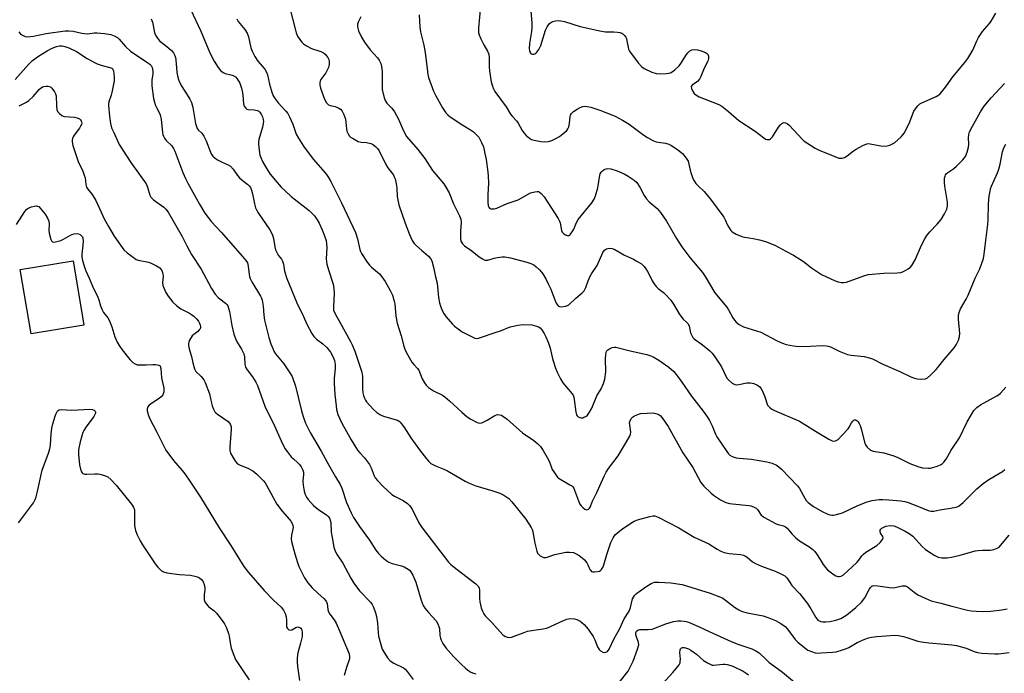
# Model space of a CAD drawing. Units: inches. Extents: x 1183770 to 1189770, y 549457 to 553457.
# Drawn here: x 1186791 to 1187174, y 552615 to 552869 of the extents above; entities that cross this region are included whole.
import ezdxf

# ---------------------------------------------------------------- set-up
doc = ezdxf.new("R2010")
doc.units = ezdxf.units.IN
doc.header["$MEASUREMENT"] = 0
doc.layers.add('BLDG-Footprint', color=5, linetype='Continuous')
doc.layers.add('Undefined', color=1, linetype='Continuous')

msp = doc.modelspace()

# ---------------------------------------------------------------- linework, layer by layer
at = {"layer": 'BLDG-Footprint', "elevation": 412.44}
msp.add_lwpolyline([(1186815.72, 552750.13), (1186795.14, 552746.71), (1186790.97, 552771.8), (1186811.55, 552775.22)], close=True, dxfattribs=at)
at = {"layer": 'Undefined'}
for points, elevation in [([(1186894.51, 552879.28), (1186898.1, 552865.05), (1186898.43, 552863.97), (1186898.97, 552862.71), (1186900.03, 552861), (1186900.58, 552860.32), (1186901.19, 552859.72), (1186902.37, 552858.95), (1186904.39, 552857.88), (1186908, 552856.66), (1186909.03, 552856.17), (1186909.65, 552855.63), (1186910.2, 552855), (1186910.69, 552854.32), (1186911.06, 552853.59), (1186911.24, 552852.75), (1186911.26, 552851.87), (1186911.16, 552851), (1186910.99, 552850.47), (1186910.5, 552849.43), (1186909.92, 552848.43), (1186908.05, 552845.85), (1186907.69, 552845.1), (1186907.6, 552844.6), (1186907.62, 552843.56), (1186907.85, 552842.47), (1186909.43, 552838.09), (1186910.26, 552836.65), (1186910.98, 552835.91), (1186911.68, 552835.63), (1186913.53, 552835.3), (1186914.27, 552835.06), (1186914.97, 552834.68), (1186915.62, 552834.22), (1186916.33, 552833.45), (1186916.92, 552832.19), (1186917.54, 552830.31), (1186917.73, 552829.17), (1186917.97, 552826.55), (1186918.14, 552825.71), (1186918.58, 552824.68), (1186919.19, 552823.76), (1186919.58, 552823.37), (1186920.28, 552822.89), (1186922.58, 552821.7), (1186923.67, 552821.4), (1186925.75, 552821.23), (1186927.41, 552820.88), (1186928.17, 552820.55), (1186929.29, 552819.72), (1186930.09, 552818.93), (1186930.74, 552817.98), (1186933.2, 552812.97), (1186934.05, 552811.43), (1186935.65, 552809.47), (1186936.25, 552808.58), (1186936.61, 552807.88), (1186936.89, 552807.08), (1186937.48, 552804.57), (1186937.59, 552803.44), (1186937.71, 552800.17), (1186938.36, 552796.96), (1186940.86, 552789.8), (1186942.49, 552785.49), (1186943.62, 552783.15), (1186944.38, 552781.94), (1186944.98, 552781.32), (1186947.24, 552779.4), (1186949.88, 552776.98), (1186950.65, 552776.11), (1186951.16, 552775.13), (1186951.85, 552772.7), (1186952.61, 552768.99), (1186953.28, 552766.53), (1186953.47, 552765.06), (1186953.79, 552760.91), (1186954.14, 552758.89), (1186954.6, 552757.47), (1186955.4, 552755.54), (1186955.87, 552754.72), (1186956.72, 552753.57), (1186959.27, 552750.47), (1186960.1, 552749.72), (1186961.42, 552748.72), (1186963.06, 552747.58), (1186964.58, 552746.72), (1186967.19, 552745.4), (1186967.98, 552745.1), (1186968.52, 552744.99), (1186969.33, 552745.07), (1186970.16, 552745.29), (1186976.28, 552747.35), (1186977.93, 552747.95), (1186981.73, 552749.52), (1186984.78, 552750.17), (1186986.76, 552750.35), (1186990.21, 552750.21), (1186992, 552749.8), (1186992.7, 552749.48), (1186993.34, 552749.06), (1186994.08, 552748.31), (1186994.99, 552746.92), (1186995.65, 552745.65), (1186996.54, 552743.47), (1186997.27, 552741.21), (1186998.01, 552737.71), (1186998.41, 552736.18), (1186999.32, 552733.42), (1186999.97, 552731.78), (1187001.33, 552729.17), (1187002.24, 552727.67), (1187003.59, 552725.94), (1187005.83, 552723.41), (1187006.21, 552722.84), (1187006.49, 552722.06), (1187006.66, 552721.23), (1187007.31, 552716.31), (1187007.56, 552715.22), (1187007.81, 552714.77), (1187008.19, 552714.45), (1187009.19, 552714.08), (1187009.97, 552714.09), (1187010.46, 552714.25), (1187011.15, 552714.63), (1187011.77, 552715.14), (1187012.63, 552716.27), (1187013.46, 552717.78), (1187015.5, 552722.59), (1187017.12, 552725.38), (1187018.08, 552727.4), (1187018.53, 552729.09), (1187018.98, 552732.01), (1187018.86, 552737.06), (1187018.95, 552738.75), (1187019.1, 552739.53), (1187019.27, 552740), (1187019.76, 552740.56), (1187020.45, 552740.98), (1187021.48, 552741.4), (1187022.29, 552741.56), (1187022.84, 552741.53), (1187028.48, 552740.11), (1187034.99, 552738.76), (1187036.08, 552738.38), (1187037.39, 552737.75), (1187039.67, 552736.46), (1187043.5, 552733.78), (1187045.39, 552732.03), (1187046.89, 552730.24), (1187048.58, 552727.95), (1187052.29, 552722.48), (1187056.91, 552716.61), (1187058.6, 552714.29), (1187059.34, 552713.05), (1187060.39, 552710.98), (1187061.61, 552707.67), (1187062.14, 552706.64), (1187066.09, 552700.93), (1187066.77, 552700.07), (1187067.31, 552699.53), (1187068.2, 552698.98), (1187069.78, 552698.5), (1187070.94, 552698.34), (1187075.64, 552697.94), (1187081.69, 552696.87), (1187083.69, 552696.43), (1187085.44, 552695.66), (1187086.35, 552695.03), (1187087.39, 552694.09), (1187093.57, 552687.63), (1187094.38, 552686.48), (1187096.4, 552682.76), (1187097.04, 552681.88), (1187097.8, 552681.08), (1187099.83, 552679.55), (1187103.18, 552677.63), (1187105.44, 552676.54), (1187106.16, 552676.29), (1187106.93, 552676.15), (1187107.45, 552676.13), (1187108.3, 552676.25), (1187111.11, 552677.11), (1187117.08, 552679.9), (1187120.68, 552681.39), (1187122.62, 552681.86), (1187125.42, 552682.3), (1187126.83, 552682.31), (1187129.11, 552682.18), (1187133.84, 552681.74), (1187135.4, 552681.49), (1187136.74, 552681.08), (1187140.06, 552679.84), (1187144.43, 552677.96), (1187145.54, 552677.66), (1187146.67, 552677.7), (1187148.97, 552678.18), (1187153.22, 552678.81), (1187155.2, 552679.23), (1187155.73, 552679.42), (1187156.49, 552679.84), (1187158.15, 552681.07), (1187163.43, 552686.36), (1187165.96, 552688.45), (1187168.11, 552690.05), (1187171.93, 552692.19), (1187173.39, 552693.13), (1187174.27, 552693.89)], 398), ([(1186857.27, 552873.18), (1186861.22, 552864.62), (1186864.78, 552856.22), (1186866.52, 552852.98), (1186868.01, 552850.52), (1186868.97, 552849.25), (1186869.96, 552848.46), (1186870.71, 552848.15), (1186872.98, 552847.65), (1186873.8, 552847.4), (1186874.76, 552846.8), (1186875.47, 552845.99), (1186876.41, 552844.31), (1186877.09, 552842.41), (1186877.37, 552841.29), (1186877.61, 552839.84), (1186877.87, 552836.36), (1186878.19, 552835.44), (1186878.8, 552834.57), (1186879.19, 552834.28), (1186879.65, 552834.13), (1186882.08, 552834.03), (1186883.36, 552833.66), (1186883.81, 552833.4), (1186884.21, 552833.01), (1186884.86, 552832.04), (1186885.22, 552831.26), (1186885.5, 552830.23), (1186885.61, 552829.44), (1186885.59, 552828.63), (1186885.28, 552827.2), (1186883.87, 552822.39), (1186883.7, 552821.54), (1186883.66, 552820.67), (1186883.92, 552818.33), (1186884.28, 552816.3), (1186884.57, 552815.48), (1186885.34, 552813.92), (1186886.74, 552811.36), (1186888.31, 552808.94), (1186890.34, 552806.45), (1186892.57, 552803.93), (1186894.14, 552802.38), (1186896.43, 552800.29), (1186903.42, 552794.78), (1186904.41, 552793.84), (1186905.51, 552792.64), (1186906.63, 552791.11), (1186907.32, 552789.89), (1186908.51, 552787.31), (1186909.42, 552784.92), (1186910.04, 552783.04), (1186910.25, 552781.78), (1186910.28, 552780.35), (1186910.13, 552775.93), (1186910.31, 552773.92), (1186910.92, 552771.71), (1186912.75, 552766.08), (1186913.12, 552764.44), (1186913.17, 552762.41), (1186912.88, 552757.42), (1186912.98, 552756.02), (1186913.55, 552754.56), (1186915.44, 552751.29), (1186919.56, 552743.81), (1186920.19, 552742.47), (1186921.18, 552739.97), (1186923.98, 552731.86), (1186924.19, 552730.31), (1186924.23, 552725.19), (1186924.34, 552723.75), (1186924.59, 552722.7), (1186924.96, 552721.69), (1186925.34, 552720.97), (1186925.84, 552720.29), (1186928.5, 552717.32), (1186929.8, 552716.17), (1186930.95, 552715.31), (1186931.71, 552714.92), (1186932.8, 552714.52), (1186937.79, 552713.08), (1186938.53, 552712.72), (1186938.94, 552712.37), (1186940.36, 552710.6), (1186943.09, 552706.2), (1186946.43, 552701.6), (1186949.14, 552698.02), (1186950.06, 552697), (1186950.89, 552696.28), (1186952.66, 552695.3), (1186955.94, 552694), (1186957.27, 552693.38), (1186964.23, 552689.35), (1186965.78, 552688.58), (1186968.38, 552687.54), (1186975.01, 552685.61), (1186977.74, 552684.72), (1186979.27, 552683.95), (1186981.15, 552682.63), (1186982.31, 552681.36), (1186987.81, 552674.56), (1186989.94, 552671.32), (1186990.32, 552670.53), (1186990.56, 552669.69), (1186991.31, 552665.28), (1186992.05, 552662.11), (1186992.4, 552661.34), (1186992.75, 552660.91), (1186993.4, 552660.37), (1186994.12, 552659.92), (1186994.87, 552659.66), (1186995.68, 552659.72), (1186999.14, 552660.85), (1187003.41, 552661.74), (1187004.79, 552661.79), (1187006.38, 552661.57), (1187007.38, 552661.15), (1187008.58, 552660.41), (1187009.73, 552659.59), (1187010.6, 552658.78), (1187011.51, 552657.63), (1187012.08, 552656.61), (1187012.8, 552655.02), (1187013.09, 552654.6), (1187013.44, 552654.27), (1187013.86, 552654.07), (1187014.61, 552654.02), (1187015.69, 552654.15), (1187016.46, 552654.37), (1187016.91, 552654.61), (1187017.25, 552654.96), (1187017.9, 552656.09), (1187018.19, 552656.86), (1187019.34, 552660.77), (1187020.94, 552665.45), (1187021.8, 552667.35), (1187022.21, 552667.99), (1187022.76, 552668.61), (1187023.8, 552669.56), (1187025.44, 552670.79), (1187028.73, 552673.05), (1187029.95, 552673.77), (1187031.31, 552674.27), (1187036.09, 552675.68), (1187037.21, 552675.91), (1187038.03, 552675.88), (1187039.37, 552675.36), (1187047.38, 552671.28), (1187053.39, 552667.58), (1187059.03, 552665.04), (1187062.34, 552662.93), (1187063.76, 552662.14), (1187065.05, 552661.67), (1187066.99, 552661.25), (1187068.38, 552661.05), (1187071.44, 552660.84), (1187072.53, 552660.57), (1187073.32, 552660.22), (1187074.06, 552659.77), (1187076.08, 552658.04), (1187077.22, 552657.32), (1187079.54, 552656.35), (1187084.97, 552654.32), (1187087.39, 552653.2), (1187088.67, 552652.5), (1187089.12, 552652.16), (1187089.49, 552651.75), (1187090.71, 552649.74), (1187091.4, 552648.81), (1187094.53, 552645.47), (1187097.38, 552641.83), (1187098.85, 552639.61), (1187100.72, 552636.34), (1187101.2, 552635.64), (1187101.58, 552635.24), (1187102.01, 552634.95), (1187102.7, 552634.69), (1187103.47, 552634.56), (1187104.62, 552634.58), (1187106.34, 552634.74), (1187108.56, 552635.29), (1187110.45, 552635.97), (1187111.76, 552636.67), (1187112.75, 552637.31), (1187116.37, 552640.25), (1187118.46, 552642.31), (1187119.76, 552643.9), (1187121.55, 552647.26), (1187121.99, 552647.97), (1187122.56, 552648.48), (1187123.28, 552648.7), (1187124.94, 552648.61), (1187129.44, 552647.92), (1187130.55, 552647.82), (1187131.67, 552647.93), (1187134.34, 552648.57), (1187135.14, 552648.64), (1187135.6, 552648.59), (1187136.46, 552648.2), (1187138.99, 552646.18), (1187140.47, 552645.19), (1187143.32, 552643.81), (1187145.7, 552642.78), (1187146.74, 552642.48), (1187149.36, 552641.92), (1187153.73, 552640.66), (1187159.74, 552639.19), (1187161.19, 552638.89), (1187163.19, 552638.71), (1187166.07, 552638.59), (1187168.91, 552638.72), (1187173.23, 552639.23), (1187175.21, 552639.62)], 402), ([(1186970.18, 552874.28), (1186969.42, 552865.94), (1186969.37, 552864.79), (1186969.43, 552863.94), (1186969.67, 552863.14), (1186970.36, 552861.58), (1186971.51, 552859.27), (1186972.94, 552856.77), (1186973.36, 552855.72), (1186973.53, 552854.27), (1186973.54, 552850.71), (1186973.62, 552849.23), (1186974.35, 552844.89), (1186974.78, 552843.2), (1186975.24, 552842.16), (1186975.79, 552841.16), (1186980.14, 552835.2), (1186981.88, 552832.32), (1186982.53, 552831.47), (1186984.3, 552829.51), (1186984.82, 552828.81), (1186986.39, 552825.98), (1186987.02, 552825), (1186988, 552824), (1186989.31, 552822.92), (1186990.03, 552822.49), (1186991.08, 552822.12), (1186993.6, 552821.62), (1186995.26, 552821.49), (1186996.6, 552821.6), (1186997.92, 552822.07), (1186999.71, 552822.93), (1187000.91, 552823.62), (1187002.24, 552824.62), (1187003.72, 552825.98), (1187004.23, 552826.63), (1187004.53, 552827.36), (1187004.82, 552828.69), (1187005.13, 552831.44), (1187005.27, 552831.95), (1187005.64, 552832.6), (1187006.38, 552833.34), (1187007.79, 552834.27), (1187009.02, 552834.94), (1187010.06, 552835.27), (1187010.88, 552835.36), (1187011.71, 552835.34), (1187013.1, 552835.02), (1187016.67, 552833.8), (1187022.62, 552831.45), (1187025.5, 552829.91), (1187028.07, 552828.41), (1187033.71, 552824.1), (1187035.17, 552823.15), (1187037.24, 552822.09), (1187038.57, 552821.54), (1187039.34, 552821.37), (1187042.24, 552821.03), (1187043.55, 552820.64), (1187044.55, 552820.05), (1187046.96, 552818.38), (1187048.14, 552817.5), (1187048.79, 552816.93), (1187050.26, 552815.17), (1187050.98, 552813.95), (1187051.33, 552812.84), (1187051.82, 552810.54), (1187052.2, 552809.17), (1187052.84, 552807.28), (1187053.35, 552806.27), (1187054.05, 552805.35), (1187054.83, 552804.5), (1187057.3, 552802.21), (1187059.79, 552799.15), (1187064.92, 552792.14), (1187065.49, 552791.14), (1187066.4, 552789.07), (1187066.95, 552788.02), (1187067.58, 552787.05), (1187068.18, 552786.44), (1187069.7, 552785.56), (1187071.89, 552784.65), (1187072.98, 552784.42), (1187076.34, 552783.92), (1187078.86, 552783.4), (1187081.12, 552782.65), (1187084.73, 552781.22), (1187089.11, 552778.94), (1187091.98, 552777.34), (1187094.46, 552775.84), (1187095.89, 552774.88), (1187098.99, 552772.47), (1187102.95, 552769.83), (1187108.33, 552767.35), (1187109.44, 552766.98), (1187110.56, 552766.75), (1187111.65, 552766.69), (1187112.73, 552766.91), (1187119.38, 552769.33), (1187121.07, 552769.81), (1187127.17, 552770.35), (1187132.45, 552770.5), (1187133.88, 552770.68), (1187134.92, 552771.08), (1187136.67, 552772.04), (1187137.56, 552772.71), (1187138.1, 552773.35), (1187139.4, 552775.55), (1187141.92, 552781.29), (1187143.18, 552783.8), (1187144.01, 552785.02), (1187145.1, 552786.42), (1187147.96, 552789.51), (1187149.48, 552791.32), (1187150.87, 552793.49), (1187151.75, 552795.26), (1187152.04, 552796.65), (1187152.04, 552798.08), (1187150.98, 552804.2), (1187150.81, 552805.67), (1187150.89, 552807.36), (1187151.05, 552808.17), (1187151.24, 552808.67), (1187151.51, 552809.09), (1187152.09, 552809.63), (1187154.43, 552811.17), (1187155.53, 552812.06), (1187157.94, 552814.5), (1187158.98, 552815.86), (1187159.71, 552817.46), (1187160.16, 552819.45), (1187160.28, 552820.6), (1187160.19, 552823.09), (1187160.28, 552824.32), (1187160.63, 552825.37), (1187161.6, 552827.42), (1187164.84, 552833.25), (1187166.27, 552835.39), (1187168.99, 552838.69), (1187174.23, 552844.24)], 392), ([(1186841.99, 552869.37), (1186842.4, 552868.07), (1186843.23, 552864.13), (1186843.66, 552863.11), (1186844.34, 552861.9), (1186845.22, 552860.86), (1186848.03, 552858.69), (1186849.81, 552857.09), (1186850.59, 552856.2), (1186851.14, 552855.17), (1186851.41, 552854.35), (1186851.57, 552853.5), (1186851.98, 552848.63), (1186852.2, 552847.22), (1186852.53, 552845.84), (1186852.95, 552844.8), (1186853.88, 552843.05), (1186856.01, 552839.88), (1186857.02, 552838.12), (1186857.65, 552836.83), (1186858.15, 552834.92), (1186859.21, 552828.72), (1186859.55, 552827.45), (1186859.86, 552826.75), (1186860.29, 552826.21), (1186861.64, 552824.89), (1186862.5, 552823.72), (1186863.3, 552821.95), (1186864.97, 552817.55), (1186865.48, 552816.57), (1186865.98, 552815.89), (1186866.82, 552815.17), (1186868.02, 552814.43), (1186869.53, 552813.63), (1186871.89, 552812.6), (1186872.79, 552811.99), (1186873.91, 552810.82), (1186875.6, 552808.41), (1186876.33, 552807.5), (1186877.36, 552806.59), (1186879.62, 552804.9), (1186880.15, 552804.34), (1186880.58, 552803.7), (1186881.02, 552802.65), (1186881.43, 552801.27), (1186882.1, 552797.32), (1186882.55, 552795.8), (1186882.89, 552795.09), (1186883.63, 552793.85), (1186888.08, 552787.2), (1186889.12, 552785.25), (1186889.55, 552783.92), (1186890.08, 552780.69), (1186890.39, 552779.53), (1186891.43, 552777.42), (1186892.64, 552775.77), (1186893.07, 552775), (1186893.41, 552773.91), (1186893.89, 552771.11), (1186894.75, 552768.36), (1186898.69, 552758.85), (1186901.23, 552753.52), (1186902.55, 552750.52), (1186904.43, 552746.89), (1186905.21, 552745.69), (1186906.25, 552744.73), (1186908.82, 552742.84), (1186910.35, 552741.41), (1186911.75, 552739.67), (1186912.83, 552737.68), (1186913.37, 552736.38), (1186913.64, 552734.87), (1186913.61, 552733.43), (1186913.21, 552729.32), (1186913.17, 552727.46), (1186913.44, 552723.12), (1186913.9, 552718.67), (1186914.12, 552717.23), (1186914.67, 552715.39), (1186916.22, 552711.91), (1186919.81, 552705.45), (1186922.22, 552701.52), (1186923.14, 552700.42), (1186925.05, 552698.48), (1186926.92, 552695.88), (1186927.62, 552694.6), (1186928.76, 552691.43), (1186929.19, 552690.73), (1186930.12, 552689.59), (1186932.14, 552687.42), (1186935.64, 552684.24), (1186936.64, 552683.61), (1186940.08, 552681.81), (1186941.72, 552680.67), (1186942.58, 552679.94), (1186943.39, 552678.78), (1186946.01, 552673.39), (1186947.03, 552671.73), (1186957.74, 552657.91), (1186958.53, 552657.05), (1186959.41, 552656.29), (1186968.33, 552649.37), (1186969.36, 552648.37), (1186969.68, 552647.66), (1186969.79, 552646.88), (1186969.75, 552643.68), (1186969.87, 552642.36), (1186970.39, 552640.07), (1186970.92, 552638.71), (1186971.51, 552637.69), (1186972.04, 552636.98), (1186974.62, 552634.3), (1186978.92, 552629.56), (1186979.59, 552629.08), (1186980.61, 552628.7), (1186981.4, 552628.57), (1186982.22, 552628.65), (1186983.32, 552629.01), (1186987.12, 552630.52), (1186988.44, 552630.95), (1186990.88, 552631.43), (1186994.62, 552631.9), (1186996.04, 552632.21), (1186997.39, 552632.75), (1187002.45, 552635.09), (1187003.78, 552635.59), (1187005.14, 552635.85), (1187006.8, 552635.79), (1187007.62, 552635.55), (1187008.92, 552634.9), (1187009.65, 552634.41), (1187010.51, 552633.61), (1187012.03, 552631.79), (1187014.07, 552628.87), (1187014.7, 552627.58), (1187015.74, 552624.83), (1187016.31, 552623.84), (1187016.91, 552623.34), (1187017.84, 552622.86), (1187018.55, 552622.69), (1187019.01, 552622.74), (1187019.63, 552623.11), (1187020.28, 552623.98), (1187022.19, 552628.15), (1187024.29, 552631.71), (1187026.15, 552635.76), (1187028.01, 552638.82), (1187028.51, 552640.13), (1187029.38, 552643.52), (1187029.71, 552644.23), (1187030.11, 552644.86), (1187030.9, 552645.64), (1187032.31, 552646.71), (1187034.92, 552648.52), (1187036.59, 552649.55), (1187037.3, 552649.85), (1187037.95, 552650), (1187039.67, 552650.04), (1187044.3, 552649.79), (1187048.69, 552649.15), (1187059.62, 552645.75), (1187062.95, 552644.5), (1187064.49, 552643.77), (1187065.62, 552643), (1187069.02, 552640.37), (1187070.76, 552639.32), (1187072.06, 552638.68), (1187073.97, 552638.15), (1187080.18, 552636.91), (1187082.38, 552636.17), (1187085.1, 552635.12), (1187087.12, 552633.96), (1187088.76, 552632.75), (1187089.68, 552631.72), (1187092.72, 552627.68), (1187093.77, 552626.66), (1187095.79, 552624.96), (1187096.95, 552624.06), (1187097.69, 552623.59), (1187099.03, 552623), (1187100.43, 552622.55), (1187101.29, 552622.45), (1187102.78, 552622.48), (1187107.24, 552622.77), (1187108.67, 552622.99), (1187111.11, 552623.66), (1187112.63, 552624.21), (1187113.57, 552624.66), (1187116.88, 552626.53), (1187119.85, 552627.89), (1187121.23, 552628.41), (1187122.38, 552628.66), (1187124.43, 552628.94), (1187131.56, 552629.42), (1187132.98, 552629.31), (1187134.94, 552628.86), (1187136.6, 552628.39), (1187140.43, 552627.11), (1187141.83, 552626.78), (1187144.71, 552626.39), (1187150.82, 552625.95), (1187153.75, 552625.66), (1187155.49, 552625.39), (1187159.32, 552624.39), (1187162.34, 552623.06), (1187163.63, 552622.66), (1187165.39, 552622.45), (1187170.44, 552622.14), (1187171.9, 552622.21), (1187175.97, 552622.63)], 404), ([(1186875.31, 552869.4), (1186875.83, 552868.44), (1186878.4, 552865.25), (1186879.32, 552863.85), (1186879.84, 552862.39), (1186880.69, 552858.1), (1186881.22, 552856.79), (1186882.23, 552854.75), (1186883.5, 552852.9), (1186886.14, 552849.82), (1186886.86, 552848.63), (1186887.2, 552847.58), (1186887.95, 552843.96), (1186888.93, 552840.84), (1186889.47, 552839.47), (1186890.19, 552838.27), (1186891.35, 552836.68), (1186894.42, 552833.46), (1186895.12, 552832.53), (1186895.77, 552831.25), (1186897.03, 552828.34), (1186898.44, 552824.53), (1186899.29, 552823.01), (1186901.3, 552819.79), (1186905.03, 552814.78), (1186908.74, 552810.54), (1186910.18, 552808.78), (1186911, 552807.6), (1186911.88, 552806.09), (1186915.99, 552797.82), (1186921.43, 552786.18), (1186922.25, 552783.74), (1186923.16, 552779.62), (1186923.45, 552778.84), (1186923.87, 552778.08), (1186926.08, 552774.66), (1186926.95, 552773.5), (1186927.76, 552772.69), (1186930.8, 552770.06), (1186931.74, 552769.01), (1186933.01, 552767.16), (1186935.05, 552763.65), (1186935.88, 552761.78), (1186936.59, 552759.54), (1186936.76, 552758.38), (1186937.16, 552753.69), (1186937.72, 552750.89), (1186939.26, 552745.98), (1186940.35, 552741.95), (1186940.88, 552740.42), (1186941.7, 552738.66), (1186943.47, 552735.69), (1186944.16, 552734.81), (1186945.67, 552733.29), (1186946.15, 552732.64), (1186947.49, 552729.24), (1186948.36, 552727.68), (1186949.02, 552726.71), (1186949.88, 552725.91), (1186951.86, 552724.56), (1186955.31, 552722.84), (1186956.32, 552722.23), (1186958.11, 552720.7), (1186962.85, 552716.21), (1186964.93, 552714.38), (1186966.34, 552713.47), (1186968.86, 552712.19), (1186969.87, 552711.94), (1186970.67, 552712.11), (1186972.79, 552713.16), (1186975.81, 552714.91), (1186976.81, 552715.29), (1186977.55, 552715.28), (1186978.29, 552715.05), (1186979.23, 552714.49), (1186980.59, 552713.51), (1186986.58, 552708.27), (1186990.94, 552705.2), (1186992.51, 552703.87), (1186993.54, 552702.84), (1186994.53, 552701.38), (1186996.15, 552698.59), (1186996.98, 552696.88), (1186998.1, 552693.97), (1186998.67, 552692.98), (1186999.48, 552691.8), (1187000.19, 552690.93), (1187000.85, 552690.37), (1187005, 552688.02), (1187005.73, 552687.53), (1187006.14, 552687.14), (1187006.45, 552686.68), (1187006.81, 552685.89), (1187008.27, 552681.71), (1187008.81, 552680.47), (1187009.3, 552679.79), (1187010.15, 552678.99), (1187010.83, 552678.51), (1187011.52, 552678.26), (1187012.18, 552678.47), (1187012.56, 552678.81), (1187012.83, 552679.24), (1187013.77, 552681.57), (1187015.43, 552684.94), (1187018.3, 552691.32), (1187019.09, 552692.84), (1187020.05, 552694.28), (1187023.8, 552699.3), (1187028.31, 552706.94), (1187028.63, 552707.72), (1187028.72, 552708.53), (1187028.26, 552711.35), (1187028.23, 552712.17), (1187028.38, 552712.86), (1187028.88, 552713.78), (1187029.4, 552714.37), (1187030.07, 552714.85), (1187031.4, 552715.4), (1187032.51, 552715.68), (1187035.01, 552715.89), (1187037.36, 552715.96), (1187038.5, 552715.8), (1187039.3, 552715.53), (1187040.15, 552714.9), (1187040.91, 552714.08), (1187043.21, 552710.68), (1187048.95, 552700.47), (1187052.8, 552694.71), (1187055.94, 552688.93), (1187057.15, 552687.42), (1187059.81, 552684.8), (1187060.94, 552683.9), (1187063.61, 552682.12), (1187064.63, 552681.56), (1187065.73, 552681.13), (1187067.17, 552680.73), (1187068.27, 552680.56), (1187074.64, 552679.93), (1187075.48, 552679.74), (1187076.5, 552679.33), (1187077.45, 552678.82), (1187078.05, 552678.33), (1187079.45, 552676.21), (1187079.8, 552675.84), (1187080.5, 552675.31), (1187085.27, 552672.83), (1187086.08, 552672.52), (1187088.21, 552671.94), (1187088.93, 552671.62), (1187089.54, 552671.1), (1187091.35, 552668.85), (1187092.9, 552667.28), (1187094.44, 552666.14), (1187097.95, 552663.94), (1187099.53, 552662.75), (1187100.36, 552662), (1187101.05, 552661.1), (1187102.37, 552658.84), (1187103.64, 552656.92), (1187104.48, 552655.76), (1187105.24, 552654.91), (1187107.83, 552652.96), (1187108.57, 552652.53), (1187109.33, 552652.3), (1187109.82, 552652.28), (1187110.55, 552652.42), (1187111.46, 552652.95), (1187114.85, 552655.97), (1187116.69, 552657.74), (1187117.43, 552658.59), (1187118.6, 552660.26), (1187119.34, 552661.02), (1187120.27, 552661.71), (1187124.47, 552664.4), (1187125.85, 552665.52), (1187126.73, 552666.62), (1187126.96, 552667.3), (1187126.79, 552667.84), (1187125.93, 552669.12), (1187125.76, 552669.82), (1187125.81, 552670.27), (1187126, 552670.64), (1187126.49, 552671.11), (1187127.16, 552671.51), (1187127.95, 552671.8), (1187129.65, 552672.06), (1187131.05, 552672), (1187132.16, 552671.62), (1187135.56, 552669.96), (1187137.06, 552669.04), (1187138.47, 552667.95), (1187142.12, 552663.97), (1187143.36, 552662.85), (1187144.56, 552662), (1187147.12, 552660.44), (1187148.42, 552659.84), (1187149.79, 552659.56), (1187151.87, 552659.55), (1187153.6, 552659.82), (1187157, 552660.57), (1187162.76, 552662.27), (1187163.93, 552662.43), (1187165.7, 552662.54), (1187168.7, 552662.5), (1187170.07, 552662.82), (1187171.39, 552663.31), (1187172.1, 552663.75), (1187172.71, 552664.34), (1187176.01, 552668.37)], 400), ([(1186923.57, 552870.24), (1186922.51, 552868.18), (1186922.26, 552867.39), (1186922.27, 552866.34), (1186922.66, 552864.75), (1186923.81, 552862.33), (1186925, 552860.31), (1186927.22, 552857.33), (1186930.11, 552854.28), (1186930.73, 552853.3), (1186931.33, 552851.96), (1186931.66, 552850.86), (1186931.85, 552848.91), (1186931.93, 552846.64), (1186931.86, 552843.1), (1186931.93, 552841.94), (1186932.5, 552839.17), (1186933.03, 552837.59), (1186933.75, 552836.58), (1186935.68, 552834.67), (1186936.66, 552833.17), (1186938.24, 552830.3), (1186940.12, 552825.82), (1186941.38, 552823.66), (1186945.76, 552818.5), (1186948.43, 552815.03), (1186951.53, 552810.41), (1186955.95, 552805.15), (1186956.72, 552803.92), (1186957.92, 552801.6), (1186959.65, 552797.34), (1186962.02, 552792.69), (1186962.49, 552791.42), (1186962.64, 552790.17), (1186962.33, 552786.77), (1186962.33, 552783.95), (1186962.51, 552782.86), (1186962.71, 552782.42), (1186963.12, 552781.83), (1186963.97, 552781.08), (1186966.8, 552779.05), (1186969.7, 552776.69), (1186970.9, 552775.93), (1186971.91, 552775.49), (1186972.42, 552775.39), (1186972.96, 552775.43), (1186975.43, 552776.24), (1186976.84, 552776.53), (1186978.57, 552776.72), (1186979.69, 552776.69), (1186981.86, 552776.3), (1186988.23, 552774.63), (1186989.82, 552774.14), (1186990.9, 552773.61), (1186991.83, 552772.89), (1186993.13, 552771.67), (1186993.93, 552770.8), (1186994.42, 552770.12), (1186995.72, 552767.95), (1186996.54, 552766.29), (1186997.5, 552764.1), (1186999.07, 552760.04), (1186999.67, 552758.69), (1186999.97, 552758.21), (1187000.47, 552757.69), (1187000.88, 552757.45), (1187001.63, 552757.33), (1187003.27, 552757.54), (1187004.04, 552757.8), (1187004.53, 552758.11), (1187007.35, 552760.7), (1187009.71, 552762.73), (1187010.48, 552763.54), (1187010.8, 552763.99), (1187011.19, 552764.78), (1187012.1, 552767.4), (1187012.86, 552769.17), (1187013.44, 552770.17), (1187015.56, 552773.37), (1187017.85, 552778.41), (1187018.45, 552779.31), (1187019.25, 552779.88), (1187020.29, 552780.09), (1187021.38, 552780.01), (1187022.51, 552779.6), (1187026.28, 552777.35), (1187029.8, 552775.81), (1187030.84, 552775.24), (1187032.84, 552773.95), (1187033.9, 552772.98), (1187034.6, 552772.08), (1187035.19, 552771.08), (1187036, 552769.54), (1187036.97, 552767.4), (1187037.73, 552766.22), (1187038.62, 552765.17), (1187039.4, 552764.39), (1187041.48, 552762.8), (1187042.12, 552762.23), (1187044.24, 552759.92), (1187045.38, 552758.36), (1187047.56, 552754.56), (1187048.19, 552753.58), (1187049.08, 552752.51), (1187050.5, 552751.18), (1187051.01, 552750.61), (1187051.42, 552749.69), (1187051.96, 552747.09), (1187052.29, 552746.33), (1187052.87, 552745.39), (1187053.22, 552744.97), (1187053.83, 552744.43), (1187056.11, 552742.85), (1187057.88, 552741.48), (1187059.46, 552740.12), (1187060.34, 552739.24), (1187061.39, 552737.84), (1187063.96, 552733.94), (1187066.12, 552729.52), (1187066.86, 552728.66), (1187068.21, 552727.56), (1187069.16, 552727.01), (1187069.95, 552726.89), (1187070.79, 552726.99), (1187073.87, 552727.65), (1187075.24, 552727.68), (1187076.59, 552727.46), (1187077.78, 552726.94), (1187078.82, 552726.19), (1187079.45, 552725.39), (1187079.96, 552724.38), (1187080.83, 552722.28), (1187081.95, 552719.04), (1187082.38, 552718.41), (1187082.96, 552717.89), (1187083.66, 552717.44), (1187084.7, 552716.93), (1187094.42, 552712.69), (1187100.56, 552708.81), (1187105.86, 552705.69), (1187107.15, 552705.09), (1187107.68, 552705), (1187108.44, 552705.09), (1187108.93, 552705.31), (1187109.38, 552705.65), (1187110.85, 552707.11), (1187113.28, 552709.74), (1187113.78, 552710.47), (1187114.62, 552712.08), (1187115.1, 552712.78), (1187115.48, 552713.11), (1187115.82, 552713.27), (1187116.15, 552713.29), (1187116.51, 552713.18), (1187116.88, 552712.89), (1187117.2, 552712.49), (1187117.63, 552711.79), (1187117.97, 552711.02), (1187118.49, 552709.39), (1187119.73, 552704.61), (1187120.11, 552703.55), (1187120.75, 552702.63), (1187122.03, 552701.5), (1187123.02, 552701.05), (1187127.22, 552700.38), (1187131.08, 552699.22), (1187132.68, 552698.57), (1187137.36, 552696.29), (1187140.88, 552694.95), (1187142.27, 552694.59), (1187144.58, 552694.46), (1187145.45, 552694.51), (1187146.29, 552694.67), (1187147.94, 552695.22), (1187149.28, 552695.77), (1187150, 552696.21), (1187150.62, 552696.77), (1187151.45, 552697.91), (1187153.42, 552701.44), (1187156.68, 552706.24), (1187159.69, 552712.54), (1187161.32, 552715.37), (1187162.29, 552716.86), (1187163.49, 552718.1), (1187164.85, 552719.15), (1187171.2, 552722.57), (1187171.92, 552723.03), (1187172.59, 552723.59), (1187174.78, 552726.03)], 396), ([(1186946.29, 552870.98), (1186946.56, 552866.13), (1186946.82, 552864.4), (1186948.06, 552859.16), (1186948.66, 552856.25), (1186949.49, 552848.88), (1186949.67, 552847.72), (1186949.98, 552846.59), (1186951.89, 552841.27), (1186952.58, 552839.63), (1186955.34, 552834.77), (1186956.7, 552832.87), (1186957.49, 552832.02), (1186958.41, 552831.3), (1186963.33, 552828.03), (1186966.25, 552826.22), (1186967.4, 552825.37), (1186968.7, 552824.16), (1186969.47, 552823.28), (1186969.94, 552822.54), (1186970.6, 552821.23), (1186971.27, 552819.59), (1186971.89, 552816.97), (1186972.35, 552814.63), (1186973.08, 552809.72), (1186973.19, 552808.27), (1186973.25, 552805.39), (1186973.02, 552800.95), (1186973.01, 552798.05), (1186973.18, 552796.65), (1186973.37, 552796.14), (1186973.66, 552795.73), (1186974.14, 552795.47), (1186974.64, 552795.4), (1186975.46, 552795.47), (1186976.56, 552795.74), (1186980.6, 552797.45), (1186984.78, 552798.92), (1186989.66, 552801.63), (1186991.33, 552802.11), (1186992.17, 552802.2), (1186992.69, 552802.14), (1186993.17, 552801.92), (1186993.84, 552801.41), (1186995.02, 552800.14), (1187000.45, 552791.67), (1187000.98, 552790.67), (1187001.24, 552789.94), (1187001.69, 552787.05), (1187001.99, 552786.28), (1187002.57, 552785.72), (1187003.3, 552785.29), (1187004.05, 552785.03), (1187004.51, 552785.03), (1187004.91, 552785.25), (1187005.26, 552785.62), (1187006.06, 552786.8), (1187006.46, 552787.57), (1187007.57, 552790.15), (1187008.22, 552791.25), (1187013.51, 552797.75), (1187014.48, 552799.15), (1187014.99, 552800.48), (1187015.83, 552803.55), (1187016.64, 552808.49), (1187016.82, 552809.03), (1187017.19, 552809.67), (1187017.73, 552810.23), (1187018.36, 552810.7), (1187019.05, 552811.03), (1187019.58, 552811.13), (1187020.95, 552810.95), (1187023.41, 552810.2), (1187026.08, 552809.02), (1187027.62, 552808.2), (1187030.04, 552806.65), (1187031.02, 552805.7), (1187032.24, 552803.9), (1187033.92, 552800.6), (1187034.65, 552799.4), (1187035.8, 552798.2), (1187038.9, 552795.51), (1187040.2, 552793.94), (1187042.56, 552790.59), (1187046.43, 552783.91), (1187048.53, 552780.65), (1187051.69, 552776.48), (1187056.63, 552770.59), (1187057.6, 552769.13), (1187061.4, 552762.72), (1187066.07, 552757.13), (1187066.69, 552756.16), (1187068.41, 552753.05), (1187069.01, 552752.14), (1187069.75, 552751.33), (1187070.85, 552750.45), (1187071.8, 552749.86), (1187072.57, 552749.54), (1187077.69, 552747.93), (1187079.29, 552747.36), (1187085.68, 552744.06), (1187087.82, 552743.12), (1187089.2, 552742.65), (1187092.08, 552742.11), (1187094.11, 552741.88), (1187098.6, 552741.99), (1187103.15, 552742.21), (1187104.79, 552742.14), (1187105.53, 552741.98), (1187106.5, 552741.64), (1187109.82, 552740), (1187113.07, 552738.7), (1187114.56, 552738.4), (1187119.61, 552737.92), (1187121.54, 552737.47), (1187122.87, 552736.96), (1187126.79, 552735.01), (1187133.44, 552732.13), (1187137.75, 552730), (1187139.12, 552729.46), (1187140.25, 552729.17), (1187142.02, 552729.12), (1187143.45, 552729.29), (1187144.2, 552729.65), (1187145.54, 552730.8), (1187147.66, 552732.92), (1187150.65, 552736.73), (1187154.66, 552741.26), (1187155.44, 552742.46), (1187156.23, 552744.35), (1187156.7, 552745.73), (1187156.85, 552746.87), (1187156.32, 552752.5), (1187156.35, 552753.96), (1187156.53, 552755.1), (1187157.09, 552756.44), (1187159.26, 552760.29), (1187160.06, 552761.87), (1187162.82, 552768.4), (1187164.56, 552772.13), (1187166, 552776.15), (1187166.34, 552777.83), (1187166.68, 552781.07), (1187167.77, 552789.36), (1187167.88, 552791.1), (1187167.98, 552797.4), (1187168.24, 552800.33), (1187168.56, 552802.34), (1187168.75, 552803.18), (1187169.14, 552804.28), (1187171.45, 552809.48), (1187172, 552810.87), (1187172.48, 552812.76), (1187173.38, 552817.58), (1187173.99, 552819.12), (1187174.75, 552820.59)], 394), ([(1186989.75, 552872.43), (1186990.11, 552867.8), (1186990.16, 552866.12), (1186990, 552864.5), (1186989.31, 552859.82), (1186989.17, 552857.88), (1186989.28, 552856.84), (1186989.45, 552856.42), (1186989.69, 552856.06), (1186990.03, 552855.81), (1186990.45, 552855.68), (1186990.9, 552855.66), (1186991.33, 552855.76), (1186991.74, 552856.02), (1186992.11, 552856.38), (1186992.93, 552857.48), (1186993.33, 552858.23), (1186993.64, 552859.07), (1186995.46, 552865.06), (1186996.13, 552866.34), (1186996.96, 552867.5), (1186997.57, 552868.02), (1186998.29, 552868.35), (1186999.34, 552868.64), (1187000.41, 552868.76), (1187001.5, 552868.68), (1187002.85, 552868.43), (1187008.92, 552866.38), (1187016.58, 552864.72), (1187018.79, 552864.37), (1187022.03, 552864.34), (1187023.52, 552864.24), (1187024.4, 552864.12), (1187025.2, 552863.86), (1187025.65, 552863.54), (1187026.23, 552862.92), (1187026.73, 552862.22), (1187026.99, 552861.71), (1187027.21, 552860.9), (1187027.61, 552858.34), (1187027.83, 552857.57), (1187028.16, 552856.85), (1187031.6, 552852.24), (1187032.97, 552850.75), (1187033.89, 552850.07), (1187036.85, 552848.69), (1187038.52, 552848.12), (1187039.92, 552848.04), (1187042.49, 552848.16), (1187043.61, 552848.3), (1187044.39, 552848.57), (1187045.79, 552849.56), (1187047.49, 552851.14), (1187048.17, 552852.07), (1187050.35, 552855.49), (1187050.9, 552856.14), (1187051.73, 552856.89), (1187052.42, 552857.29), (1187053.51, 552857.47), (1187054.67, 552857.39), (1187056.12, 552857), (1187057.78, 552856.32), (1187058.54, 552855.73), (1187058.82, 552855.31), (1187058.96, 552854.89), (1187058.99, 552853.94), (1187058.68, 552852.92), (1187057.21, 552850.16), (1187055.98, 552846.91), (1187055.47, 552845.89), (1187054.65, 552844.99), (1187052.62, 552843.57), (1187052.23, 552843.04), (1187052.28, 552842.35), (1187052.73, 552841.34), (1187053.34, 552840.36), (1187053.95, 552839.77), (1187055.25, 552839.09), (1187062.91, 552836.05), (1187064.18, 552835.41), (1187066.76, 552833.39), (1187070.74, 552829.86), (1187077.16, 552825.65), (1187080.47, 552823.08), (1187081.19, 552822.62), (1187081.7, 552822.43), (1187082.2, 552822.37), (1187082.69, 552822.42), (1187083.13, 552822.64), (1187083.87, 552823.46), (1187086.25, 552827.24), (1187086.94, 552828.11), (1187087.53, 552828.66), (1187087.96, 552828.92), (1187088.42, 552829.03), (1187088.9, 552828.96), (1187089.59, 552828.65), (1187090.35, 552828.05), (1187095.6, 552822.39), (1187096.24, 552821.79), (1187097.2, 552821.1), (1187100.48, 552819.06), (1187102.02, 552818.21), (1187108.08, 552815.76), (1187109.71, 552815.22), (1187110.24, 552815.15), (1187110.99, 552815.19), (1187111.96, 552815.48), (1187112.93, 552816.09), (1187115.47, 552818.07), (1187116.43, 552818.72), (1187119.01, 552820.05), (1187120.58, 552820.7), (1187121.12, 552820.81), (1187121.91, 552820.79), (1187126.05, 552819.93), (1187127.72, 552819.78), (1187128.54, 552819.93), (1187129.61, 552820.28), (1187130.65, 552820.73), (1187131.36, 552821.19), (1187133.93, 552823.47), (1187134.65, 552824.25), (1187135.11, 552824.9), (1187137.05, 552828.61), (1187138.9, 552833.4), (1187139.5, 552834.37), (1187140.41, 552835.5), (1187141.23, 552836.29), (1187141.97, 552836.75), (1187147.55, 552839.21), (1187148.29, 552839.59), (1187148.97, 552840.08), (1187149.78, 552840.94), (1187151.63, 552843.29), (1187154.11, 552846.82), (1187158.71, 552852.35), (1187159.95, 552853.94), (1187161.9, 552857.25), (1187163.46, 552860.89), (1187164.12, 552862.12), (1187165.69, 552864.42), (1187168.36, 552867.56), (1187169.07, 552868.51), (1187170.88, 552871.56)], 390), ([(1186790.42, 552864.31), (1186791.09, 552863.47), (1186791.78, 552863), (1186792.82, 552862.57), (1186793.63, 552862.46), (1186796.12, 552862.68), (1186801.03, 552863.73), (1186808.41, 552864.76), (1186809.87, 552864.72), (1186811.61, 552864.55), (1186814.87, 552863.8), (1186815.94, 552863.65), (1186817.27, 552863.63), (1186819.74, 552863.91), (1186820.86, 552863.93), (1186823.7, 552863.72), (1186826.22, 552863.28), (1186827.55, 552862.8), (1186828.77, 552862.09), (1186829.41, 552861.52), (1186831.99, 552858.65), (1186833.91, 552856.78), (1186840.68, 552852.26), (1186841.38, 552851.75), (1186841.98, 552851.18), (1186842.36, 552850.47), (1186842.61, 552849.05), (1186842.59, 552847.89), (1186842.19, 552845.62), (1186842.14, 552844.77), (1186842.23, 552843.36), (1186842.83, 552838.41), (1186843.18, 552837.01), (1186843.65, 552835.64), (1186844, 552834.87), (1186845.09, 552832.99), (1186845.47, 552831.99), (1186845.76, 552830.26), (1186846.34, 552825.15), (1186846.5, 552824.4), (1186846.77, 552823.67), (1186847.17, 552822.96), (1186847.82, 552822.07), (1186849.99, 552819.9), (1186850.66, 552818.95), (1186851.13, 552817.87), (1186854.25, 552809.62), (1186855.28, 552807.26), (1186856.19, 552805.48), (1186860.79, 552797.21), (1186862.82, 552793.75), (1186865.44, 552790.35), (1186869.14, 552786.38), (1186877.5, 552776.92), (1186878.78, 552775.37), (1186879.38, 552774.42), (1186879.76, 552773.14), (1186880.06, 552769.83), (1186880.21, 552769.04), (1186880.47, 552768.26), (1186881.15, 552766.96), (1186884.46, 552761.41), (1186884.86, 552760.64), (1186885.17, 552759.83), (1186885.53, 552757.47), (1186885.77, 552754.01), (1186886.09, 552752.1), (1186887.79, 552745.29), (1186888.56, 552742.87), (1186889.24, 552741.03), (1186889.71, 552740), (1186890.33, 552738.98), (1186893.61, 552735.07), (1186895.9, 552731.63), (1186896.77, 552730.1), (1186898.16, 552726.37), (1186900.42, 552716.71), (1186901.06, 552714.53), (1186902.06, 552711.92), (1186903.86, 552708.31), (1186908.17, 552701.08), (1186911.1, 552695.64), (1186913.66, 552691.1), (1186915.53, 552688.12), (1186916.12, 552686.63), (1186917.99, 552681.11), (1186919.81, 552677.11), (1186920.72, 552675.29), (1186923.01, 552671.71), (1186926.92, 552666.38), (1186929.46, 552662.51), (1186930.5, 552661.16), (1186931.47, 552660.12), (1186933.31, 552658.63), (1186934.53, 552657.83), (1186935.83, 552657.33), (1186939.4, 552656.42), (1186940.5, 552656.02), (1186941.97, 552655.15), (1186942.53, 552654.68), (1186943.09, 552654.04), (1186943.82, 552652.77), (1186944.98, 552650.01), (1186947.01, 552643.1), (1186947.85, 552640.95), (1186948.45, 552639.99), (1186949.9, 552638.22), (1186952.88, 552635.06), (1186953.58, 552633.85), (1186953.98, 552632.8), (1186954.19, 552631.99), (1186954.34, 552629.31), (1186954.55, 552628.22), (1186954.85, 552627.43), (1186955.48, 552626.15), (1186956.63, 552624.45), (1186959.66, 552621.16), (1186962.92, 552617.85), (1186964.17, 552616.65), (1186965.28, 552615.8), (1186966.46, 552615.06), (1186967.45, 552614.59), (1186968.29, 552614.42)], 406), ([(1186788.93, 552845.75), (1186794.13, 552851.67), (1186795.72, 552853.15), (1186798.11, 552854.83), (1186801.45, 552856.91), (1186803.38, 552857.97), (1186805.13, 552858.67), (1186806.17, 552858.87), (1186807.22, 552858.86), (1186808.29, 552858.63), (1186809.87, 552858.08), (1186812.88, 552856.67), (1186816.98, 552853.96), (1186819.85, 552852.41), (1186820.93, 552851.94), (1186822.83, 552851.28), (1186825.84, 552850.48), (1186826.58, 552850.14), (1186826.95, 552849.8), (1186827.27, 552849.09), (1186827.41, 552848.25), (1186827.54, 552846.47), (1186827.48, 552845.3), (1186826.66, 552840.76), (1186826.36, 552839.66), (1186825.45, 552837.05), (1186825.29, 552836.19), (1186825.27, 552835.62), (1186825.68, 552831.54), (1186826.14, 552828.68), (1186826.54, 552827.01), (1186827.34, 552825.1), (1186829.5, 552820.54), (1186830.84, 552818.21), (1186834.06, 552813.49), (1186839.98, 552805.14), (1186840.55, 552803.84), (1186841.37, 552800.81), (1186841.81, 552799.94), (1186842.83, 552798.97), (1186846.85, 552796.05), (1186847.68, 552795.27), (1186848.58, 552794.19), (1186854.03, 552784.7), (1186855.79, 552781.02), (1186857.58, 552777.6), (1186861.34, 552771.89), (1186865.37, 552764.47), (1186866.91, 552762.26), (1186868.04, 552760.88), (1186868.66, 552760.33), (1186870.89, 552758.73), (1186871.47, 552758.1), (1186871.76, 552757.61), (1186872.05, 552756.81), (1186872.39, 552755.39), (1186873.38, 552749.98), (1186874.16, 552746.57), (1186874.73, 552744.92), (1186875.18, 552743.86), (1186877.09, 552740.74), (1186877.98, 552738.92), (1186878.21, 552737.83), (1186878.45, 552734.76), (1186878.71, 552733.74), (1186879.3, 552732.78), (1186881.42, 552730.06), (1186882.74, 552727.96), (1186883.3, 552726.6), (1186886.17, 552718.54), (1186890.01, 552710.96), (1186892.52, 552705.15), (1186894.03, 552702.08), (1186894.83, 552700.9), (1186896.49, 552698.9), (1186897.31, 552698.07), (1186899.07, 552696.54), (1186899.66, 552695.89), (1186900.33, 552694.95), (1186900.96, 552693.69), (1186901.19, 552692.94), (1186901.28, 552692.15), (1186901.04, 552689.33), (1186901.1, 552687.86), (1186901.44, 552685.5), (1186901.88, 552684.14), (1186902.43, 552683.17), (1186903.08, 552682.24), (1186905.19, 552679.91), (1186907.23, 552678.25), (1186910.24, 552676.22), (1186910.86, 552675.64), (1186911.37, 552674.96), (1186911.69, 552674.17), (1186911.87, 552673.33), (1186912.07, 552669.52), (1186912.36, 552667.48), (1186913.04, 552663.72), (1186913.26, 552662.87), (1186913.57, 552662.1), (1186914.4, 552660.68), (1186916.59, 552657.52), (1186919.64, 552651.61), (1186920.82, 552649.64), (1186923.11, 552646.68), (1186927.32, 552642.22), (1186927.97, 552641.32), (1186928.5, 552640.3), (1186929.33, 552638.11), (1186929.67, 552636.69), (1186930.01, 552634.08), (1186930.26, 552630.46), (1186930.51, 552629.05), (1186931.58, 552624.84), (1186931.87, 552624.03), (1186932.26, 552623.26), (1186934.01, 552620.56), (1186934.96, 552619.49), (1186936.37, 552618.56), (1186940.19, 552616.65), (1186940.85, 552616.15), (1186941.6, 552615.33), (1186943.98, 552612.14)], 408), ([(1186790.58, 552835.57), (1186793.35, 552836.99), (1186794.29, 552837.62), (1186795.96, 552839.19), (1186798.44, 552841.99), (1186799.04, 552842.53), (1186799.65, 552842.91), (1186800.14, 552843.1), (1186800.99, 552843.25), (1186801.84, 552843.23), (1186802.36, 552843.09), (1186802.8, 552842.8), (1186803.2, 552842.4), (1186804.25, 552841), (1186804.67, 552840.24), (1186804.9, 552839.42), (1186805.02, 552835.6), (1186805.23, 552834.14), (1186805.52, 552833.34), (1186806.24, 552832.49), (1186807.14, 552831.8), (1186807.64, 552831.55), (1186808.14, 552831.41), (1186812.04, 552831.08), (1186813.15, 552830.88), (1186814.02, 552830.45), (1186814.36, 552830.15), (1186814.64, 552829.73), (1186814.82, 552829.26), (1186814.87, 552828.78), (1186814.79, 552828.31), (1186814.59, 552827.82), (1186813.99, 552826.89), (1186811.96, 552824.16), (1186811.54, 552823.45), (1186811.34, 552822.93), (1186811.19, 552822.11), (1186811.19, 552821.55), (1186811.48, 552820.14), (1186813.54, 552813.89), (1186815.26, 552810.16), (1186815.89, 552808.55), (1186816.19, 552807.44), (1186816.45, 552804.92), (1186816.79, 552803.93), (1186817.33, 552803.03), (1186818.9, 552801.07), (1186820.43, 552798.66), (1186822.42, 552794.07), (1186823.56, 552791.77), (1186825.31, 552788.49), (1186827.52, 552784.81), (1186829.96, 552781.32), (1186831.33, 552779.52), (1186832.61, 552778.33), (1186835.38, 552776.16), (1186836.13, 552775.72), (1186836.92, 552775.44), (1186840.85, 552774.6), (1186841.95, 552774.26), (1186844.06, 552773.27), (1186845.25, 552772.47), (1186846.06, 552771.38), (1186846.4, 552770.64), (1186846.53, 552770.13), (1186846.57, 552769.1), (1186846.29, 552766.76), (1186846.48, 552765.63), (1186847.62, 552762.89), (1186848.49, 552761.36), (1186850.3, 552759.15), (1186851.91, 552757.6), (1186853.54, 552756.51), (1186856.85, 552754.86), (1186857.69, 552754.31), (1186858.48, 552753.63), (1186859.52, 552752.55), (1186860.3, 552751.63), (1186860.76, 552750.9), (1186861.07, 552750.16), (1186861.18, 552749.67), (1186861.17, 552749.19), (1186860.98, 552748.71), (1186860.66, 552748.26), (1186860.05, 552747.64), (1186858.52, 552746.53), (1186857.95, 552745.95), (1186856.89, 552744.29), (1186856.55, 552743.53), (1186856.41, 552743.01), (1186856.41, 552742.23), (1186856.67, 552740.9), (1186857.59, 552737.89), (1186858.13, 552735.4), (1186858.83, 552733.14), (1186859.35, 552732.12), (1186861.41, 552730.13), (1186862.42, 552728.81), (1186862.97, 552727.81), (1186864.65, 552723.33), (1186865.43, 552719.75), (1186865.74, 552718.67), (1186866.25, 552717.37), (1186866.77, 552716.4), (1186867.12, 552715.98), (1186867.77, 552715.42), (1186871.86, 552712.58), (1186872.42, 552711.99), (1186872.83, 552711.34), (1186873.03, 552710.59), (1186873.07, 552709.47), (1186872.57, 552702.77), (1186872.55, 552701.34), (1186872.63, 552700.79), (1186872.82, 552700.26), (1186873.68, 552698.74), (1186874.82, 552697.03), (1186875.58, 552696.2), (1186876.56, 552695.65), (1186879.52, 552694.48), (1186881.5, 552693.38), (1186883.08, 552692.12), (1186885.67, 552689.57), (1186886.32, 552688.75), (1186886.9, 552687.84), (1186889.42, 552683), (1186890.88, 552680.4), (1186892.93, 552677.71), (1186895.79, 552674.49), (1186896.28, 552673.81), (1186896.79, 552672.87), (1186897.06, 552672.15), (1186897.16, 552671.39), (1186896.52, 552668.42), (1186896.44, 552666.99), (1186896.54, 552665.86), (1186897.81, 552661.1), (1186898.87, 552657.77), (1186899.49, 552656.15), (1186901.62, 552651.76), (1186902.93, 552649.84), (1186904.65, 552647.86), (1186906.98, 552645.63), (1186909.2, 552643.65), (1186910.04, 552642.67), (1186910.4, 552641.75), (1186910.71, 552639.47), (1186910.99, 552638.54), (1186911.49, 552637.64), (1186913.2, 552635.43), (1186913.9, 552634.13), (1186915.27, 552631.15), (1186918.97, 552622.09), (1186919.2, 552620.98), (1186919.14, 552620.16), (1186917.95, 552616.81), (1186917.08, 552613.73)], 410), ([(1186789.54, 552789.37), (1186792.76, 552794.42), (1186793.47, 552795.26), (1186794.31, 552795.8), (1186795.37, 552796.19), (1186796.45, 552796.48), (1186797.24, 552796.58), (1186797.72, 552796.52), (1186798.17, 552796.28), (1186798.77, 552795.7), (1186800.61, 552793.37), (1186801.57, 552791.84), (1186802.07, 552790.58), (1186802.18, 552789.42), (1186802.11, 552787.06), (1186802.25, 552785.94), (1186802.88, 552783.48), (1186803.1, 552783.03), (1186803.52, 552782.63), (1186803.91, 552782.51), (1186804.71, 552782.57), (1186806.71, 552783.14), (1186807.77, 552783.63), (1186810.48, 552785.23), (1186811.79, 552785.66), (1186812.87, 552785.8), (1186813.65, 552785.76), (1186814.32, 552785.48), (1186814.86, 552784.98), (1186815.13, 552784.56), (1186815.28, 552784.08), (1186815.4, 552782.74), (1186815.35, 552781.34), (1186814.94, 552777.84), (1186814.91, 552776.69), (1186815.18, 552775.31), (1186816.07, 552772.29), (1186816.48, 552771.24), (1186817.78, 552768.46), (1186819.05, 552765.33), (1186821.21, 552761.02), (1186821.59, 552759.96), (1186822.21, 552757.62), (1186822.7, 552756.33), (1186823.42, 552755.1), (1186825.02, 552753), (1186825.65, 552751.76), (1186826.59, 552749.43), (1186827.83, 552745.53), (1186828.75, 552743.47), (1186829.41, 552742.23), (1186830.62, 552740.54), (1186833.58, 552736.81), (1186834.78, 552735.61), (1186835.64, 552735.02), (1186836.54, 552734.74), (1186837.98, 552734.64), (1186840.03, 552734.67), (1186842.56, 552734.87), (1186843.67, 552734.85), (1186844.91, 552734.6), (1186845.27, 552734.37), (1186845.4, 552734.19), (1186845.66, 552733.24), (1186846, 552729.65), (1186846.85, 552725.63), (1186846.92, 552724.76), (1186846.87, 552724.21), (1186846.44, 552722.98), (1186845.82, 552722.19), (1186845.01, 552721.53), (1186842, 552719.69), (1186841.18, 552718.95), (1186840.68, 552718.32), (1186840.4, 552717.55), (1186840.4, 552716.73), (1186840.79, 552715.33), (1186841.34, 552713.95), (1186844.17, 552708.51), (1186846.94, 552702.78), (1186847.67, 552701.48), (1186850.59, 552697.37), (1186853.94, 552693.57), (1186855.01, 552692.19), (1186857.04, 552689.37), (1186861.2, 552683.22), (1186868.42, 552671.25), (1186872.95, 552664.32), (1186878.02, 552656.12), (1186879.77, 552653.85), (1186885.89, 552646.78), (1186889.62, 552643.03), (1186892.54, 552640.27), (1186893.44, 552639.19), (1186894.09, 552637.9), (1186894.53, 552636.51), (1186894.66, 552635.32), (1186894.69, 552632.85), (1186894.79, 552632.38), (1186895, 552631.98), (1186895.57, 552631.53), (1186896.27, 552631.4), (1186896.72, 552631.54), (1186898.31, 552632.47), (1186899.1, 552632.61), (1186899.82, 552632.46), (1186900.17, 552632.17), (1186900.44, 552631.76), (1186900.69, 552630.71), (1186900.67, 552628.96), (1186900.11, 552626.35), (1186899.02, 552622.55), (1186898.8, 552620.61), (1186898.73, 552618.94), (1186898.91, 552617.21), (1186899.73, 552611.74)], 412), ([(1186790.32, 552673.13), (1186794.95, 552679.36), (1186796.05, 552681), (1186796.74, 552682.22), (1186797.1, 552683.23), (1186797.53, 552684.8), (1186799.54, 552693.71), (1186801.9, 552700.27), (1186802.41, 552701.95), (1186802.67, 552703.4), (1186802.93, 552707.83), (1186803.22, 552710.05), (1186803.62, 552711.66), (1186804.59, 552714.68), (1186804.98, 552715.75), (1186805.35, 552716.48), (1186805.7, 552716.87), (1186806.12, 552717.15), (1186806.9, 552717.3), (1186811.01, 552717.01), (1186818.02, 552717.39), (1186819.07, 552717.26), (1186819.75, 552717.01), (1186820.08, 552716.7), (1186820.24, 552716.29), (1186820.21, 552715.81), (1186820.04, 552715.3), (1186819.6, 552714.56), (1186816.68, 552710.55), (1186815.74, 552709.12), (1186815.36, 552708.36), (1186814.87, 552707.01), (1186814.27, 552704.76), (1186813.69, 552701.56), (1186813.62, 552699.81), (1186814.05, 552695.7), (1186814.44, 552694.06), (1186814.81, 552693.04), (1186815.07, 552692.61), (1186815.38, 552692.32), (1186816.04, 552692.08), (1186816.86, 552692.05), (1186820.02, 552692.29), (1186821.16, 552692.28), (1186821.98, 552692.13), (1186823.33, 552691.75), (1186824.38, 552691.37), (1186825.11, 552691.01), (1186826.16, 552690.1), (1186828.28, 552687.78), (1186834.27, 552680.47), (1186835.07, 552679.28), (1186835.42, 552678.23), (1186835.5, 552677.05), (1186835.41, 552673.44), (1186835.45, 552672.07), (1186835.84, 552670.17), (1186836.44, 552668.55), (1186837.6, 552666.14), (1186838.52, 552664.6), (1186843.55, 552657.17), (1186844.58, 552655.85), (1186845.51, 552654.84), (1186845.99, 552654.45), (1186846.7, 552654.07), (1186848.05, 552653.7), (1186852.99, 552653.1), (1186857.29, 552652.79), (1186858.93, 552652.45), (1186859.97, 552652.12), (1186860.69, 552651.76), (1186861.49, 552651.04), (1186862.15, 552650.17), (1186862.6, 552649.18), (1186862.86, 552647.8), (1186862.89, 552646.96), (1186862.63, 552645.29), (1186862.56, 552643.92), (1186862.61, 552643.12), (1186862.84, 552642.37), (1186863.44, 552641.47), (1186864.2, 552640.64), (1186864.85, 552640.08), (1186866.27, 552639.06), (1186867.32, 552638.02), (1186869.25, 552635.65), (1186870.5, 552633.87), (1186871.23, 552632.28), (1186872.05, 552630.08), (1186872.33, 552628.97), (1186872.83, 552625.63), (1186873.11, 552624.33), (1186874.08, 552621.58), (1186874.81, 552619.98), (1186877.82, 552615.22), (1186880.07, 552611.99)], 414), ([(1187024.18, 552610.96), (1187027.66, 552615.46), (1187028.37, 552616.72), (1187029.59, 552619.31), (1187031.35, 552624.03), (1187031.78, 552625.7), (1187031.69, 552626.54), (1187030.88, 552628.76), (1187030.68, 552629.58), (1187030.68, 552630.34), (1187030.94, 552630.94), (1187031.49, 552631.37), (1187032.24, 552631.57), (1187035.41, 552631.57), (1187037.01, 552631.81), (1187042.35, 552633.89), (1187045.36, 552634.72), (1187047.02, 552635.03), (1187048.12, 552635.02), (1187049.5, 552634.88), (1187050.31, 552634.72), (1187051.16, 552634.44), (1187055.02, 552632.8), (1187059.15, 552630.8), (1187067.71, 552627), (1187070.75, 552625.77), (1187075.83, 552624.05), (1187077.4, 552623.36), (1187078.69, 552622.48), (1187081.5, 552619.78), (1187082.6, 552618.84), (1187084.39, 552617.43), (1187087.72, 552615.03), (1187093.23, 552610.41)], 406), ([(1187041.01, 552610.44), (1187045.06, 552614.85), (1187047.49, 552617.86), (1187047.87, 552618.62), (1187047.97, 552619.17), (1187047.99, 552620.05), (1187047.83, 552622.71), (1187047.9, 552623.72), (1187048.05, 552624.13), (1187048.25, 552624.34), (1187048.82, 552624.56), (1187049.51, 552624.57), (1187050.04, 552624.46), (1187051.1, 552624.07), (1187052.13, 552623.56), (1187054.29, 552622.02), (1187057.02, 552619.57), (1187058.53, 552618.61), (1187059.85, 552617.95), (1187060.39, 552617.8), (1187060.95, 552617.76), (1187064.64, 552618.19), (1187065.44, 552618.18), (1187066.27, 552618.03), (1187067.64, 552617.61), (1187068.72, 552617.18), (1187072.4, 552615.39), (1187073.67, 552614.67), (1187074.47, 552613.96)], 408)]:
    msp.add_lwpolyline(points, dxfattribs=dict(at, elevation=elevation))

doc.saveas('drawing.dxf')
